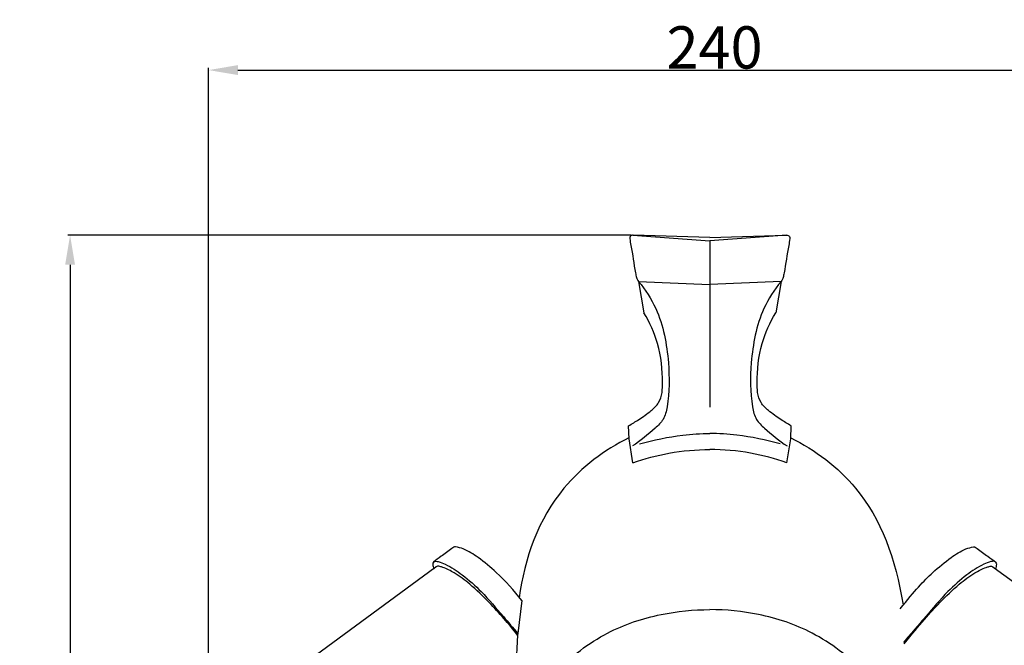
# Model space of a CAD drawing. Units: millimetres. Extents: x 0 to 730, y 1 to 691.
# Drawn here: x 311 to 544, y 256 to 404 of the extents above; entities that cross this region are included whole.
import ezdxf

# ---------------------------------------------------------------- set-up
doc = ezdxf.new("R2010")
doc.units = ezdxf.units.MM
doc.layers.add('Default', color=7, linetype='Continuous', true_color=0xffffff)
doc.styles.add('Arial', font='arial.ttf')
doc.dimstyles.new('Default', dxfattribs={"dimtxt": 10, "dimasz": 7, "dimexe": 0.5, "dimexo": 0.5, "dimgap": 0.25, "dimtad": 1, "dimtoh": 1, "dimdec": 0, "dimzin": 1, "dimdsep": 46, "dimtxsty": 'Arial', "dimcen": 0.5, "dimazin": 0, "dimtfac": 1, "dimtdec": 4, "dimtix": 1, "dimtmove": 1, "dimatfit": 3, "dimfxl": 0, "dimtolj": 1, "dimtzin": 1, "dimarcsym": 0})

# ---------------------------------------------------------------- blocks, each defined once
blk = doc.blocks.new('*D155')
at = {"layer": 'Default', "color": 0, "lineweight": -2, "transparency": 16777216}
for p, q in [((355.72, 233.72), (355.72, 392.98)), ((362.72, 392.48), (588.24, 392.48)), ((595.24, 233.72), (595.24, 392.98))]:
    blk.add_line(p, q, dxfattribs=at)
at = {"layer": 'Default', "color": 0, "transparency": 16777216}
for points in [[(362.72, 393.65), (362.72, 391.31), (355.72, 392.48)], [(588.24, 393.65), (588.24, 391.31), (595.24, 392.48)]]:
    blk.add_solid(points, dxfattribs=at)
at = {"layer": 'Defpoints', "color": 0, "transparency": 16777216}
for p in [(595.24, 392.48), (355.72, 233.22), (595.24, 233.22)]:
    blk.add_point(p, dxfattribs=at)
at = {"layer": 'Default', "color": 0, "transparency": 16777216, "insert": (475.48, 397.84), "char_height": 10, "attachment_point": 5, "style": 'Arial'}
blk.add_mtext('\\A1;240', dxfattribs=at)
blk = doc.blocks.new('*D157')
at = {"layer": 'Default', "color": 0, "lineweight": -2, "transparency": 16777216}
for p, q in [((455.76, 353.44), (322.5, 353.44)), ((323, 346.44), (323, 78.44)), ((476.97, 71.44), (322.5, 71.44))]:
    blk.add_line(p, q, dxfattribs=at)
at = {"layer": 'Default', "color": 0, "transparency": 16777216}
for points in [[(321.83, 346.44), (324.16, 346.44), (323, 353.44)], [(321.83, 78.44), (324.16, 78.44), (323, 71.44)]]:
    blk.add_solid(points, dxfattribs=at)
at = {"layer": 'Defpoints', "color": 0, "transparency": 16777216}
for p in [(456.26, 353.44), (323, 71.44), (477.47, 71.44)]:
    blk.add_point(p, dxfattribs=at)
at = {"layer": 'Default', "color": 0, "transparency": 16777216, "insert": (317.64, 212.44), "char_height": 10, "attachment_point": 5, "rotation": 90, "style": 'Arial'}
blk.add_mtext('\\A1;282', dxfattribs=at)

msp = doc.modelspace()

# ---------------------------------------------------------------- linework, layer by layer
at = {"layer": 'Default'}
for p, q in [((456.15, 353.44), (474.36, 352.1)), ((474.36, 352.86), (456.26, 353.44)), ((492.57, 353.44), (474.36, 352.1)), ((474.36, 352.86), (492.46, 353.44)), ((474.36, 352.1), (474.36, 312.77)), ((457.51, 342.5), (458.78, 335.04)), ((457.51, 342.5), (474.36, 341.79)), ((491.21, 342.5), (474.36, 341.79)), ((491.21, 342.5), (489.94, 335.04)), ((455.24, 305.29), (455.15, 308.36)), ((493.49, 305.29), (493.57, 308.36)), ((456.17, 299.61), (455.24, 305.29)), ((492.55, 299.61), (493.49, 305.29)), ((409.63, 275.02), (409.04, 274.52)), ((541.32, 275.02), (541.92, 274.52)), ((409.33, 274.77), (361.44, 239.64)), ((541.62, 274.77), (589.52, 239.64)), ((429.86, 267.02), (428.94, 259.21)), ((428.84, 258.84), (427.93, 238.86)), ((428.94, 259.21), (428.84, 258.84))]:
    msp.add_line(p, q, dxfattribs=at)
for points, knots in [([(456.26, 353.44), (456.11, 353.46), (455.81, 353.42), (455.45, 353.1), (455.46, 352.21), (456.04, 349.42), (456.41, 346.29), (456.96, 343.59), (457.17, 342.9), (457.39, 342.61), (457.51, 342.5)], [0, 0, 0, 0, 0.296365, 0.57822, 0.88139, 1.973478, 6.388186, 7.120626, 7.508008, 7.828076, 7.828076, 7.828076, 7.828076]), ([(492.46, 353.44), (492.61, 353.46), (492.91, 353.42), (493.27, 353.1), (493.26, 352.21), (492.68, 349.42), (492.31, 346.29), (491.76, 343.59), (491.55, 342.9), (491.33, 342.61), (491.21, 342.5)], [0, 0, 0, 0, 0.296365, 0.57822, 0.88139, 1.973478, 6.388186, 7.120626, 7.508008, 7.828076, 7.828076, 7.828076, 7.828076]), ([(457.51, 342.5), (459.1, 340.53), (462.93, 334.65), (464.82, 324.14), (464.84, 315.31), (463.63, 309.8), (460.39, 306.86), (457.99, 304.78), (456.05, 303.58)], [0, 0, 0, 0, 5.071253, 13.858297, 20.821004, 22.913971, 24.771316, 29.342006, 29.342006, 29.342006, 29.342006]), ([(491.21, 342.5), (489.62, 340.53), (485.8, 334.65), (483.9, 324.14), (483.88, 315.31), (485.09, 309.8), (488.33, 306.86), (490.73, 304.78), (492.67, 303.58)], [0, 0, 0, 0, 5.071253, 13.858297, 20.821004, 22.913971, 24.771316, 29.342006, 29.342006, 29.342006, 29.342006]), ([(455.15, 308.36), (455.96, 308.82), (457.8, 309.94), (460.24, 311.66), (462.44, 313.7), (463.14, 316.15), (463.26, 320.86), (462.57, 327.45), (460.14, 332.78), (458.78, 335.04)], [0, 0, 0, 0, 1.8687, 4.299269, 6.014742, 7.728554, 9.214266, 15.483569, 20.776817, 20.776817, 20.776817, 20.776817]), ([(493.57, 308.36), (492.76, 308.82), (490.92, 309.94), (488.48, 311.66), (486.28, 313.7), (485.59, 316.15), (485.46, 320.86), (486.16, 327.45), (488.58, 332.78), (489.94, 335.04)], [0, 0, 0, 0, 1.8687, 4.299269, 6.014742, 7.728554, 9.214266, 15.483569, 20.776817, 20.776817, 20.776817, 20.776817]), ([(455.23, 305.53), (449.44, 302.6), (436.25, 292.91), (430.41, 276.94), (429.29, 267.67)], [0, 0, 0, 0, 13.000086, 31.69942, 31.69942, 31.69942, 31.69942]), ([(457.72, 304.07), (461.07, 305.03), (466.61, 306.14), (472.22, 306.51), (474.36, 306.54)], [0, 0, 0, 0, 6.968339, 11.258454, 11.258454, 11.258454, 11.258454]), ([(491, 304.07), (487.65, 305.03), (482.12, 306.14), (476.5, 306.51), (474.36, 306.54)], [0, 0, 0, 0, 6.968339, 11.258454, 11.258454, 11.258454, 11.258454]), ([(493.49, 305.53), (499.28, 302.6), (512.47, 292.91), (518.31, 276.94), (520.09, 266.01)], [0, 0, 0, 0, 13.000086, 31.69942, 31.69942, 31.69942, 31.69942]), ([(456.17, 299.61), (458.95, 300.59), (464.94, 302.18), (471.13, 302.74), (474.36, 302.76)], [0, 0, 0, 0, 5.891525, 12.372456, 12.372456, 12.372456, 12.372456]), ([(492.55, 299.61), (489.77, 300.59), (483.78, 302.18), (477.59, 302.74), (474.36, 302.76)], [0, 0, 0, 0, 5.891525, 12.372456, 12.372456, 12.372456, 12.372456]), ([(414.18, 279.74), (414.04, 279.74), (413.77, 279.68), (412.61, 278.74), (411.03, 277.68), (409.59, 276.58), (408.98, 276.13)], [0, 0, 0, 0, 0.279443, 0.630469, 2.73939, 4.251052, 4.251052, 4.251052, 4.251052]), ([(429.86, 267.02), (428.06, 269.4), (424.77, 273.01), (420, 276.94), (416.74, 279.09), (414.81, 279.61), (414.18, 279.74)], [0, 0, 0, 0, 5.972651, 9.713599, 12.407021, 13.691003, 13.691003, 13.691003, 13.691003]), ([(519.36, 265.06), (522.9, 269.4), (526.19, 273.01), (530.96, 276.94), (534.22, 279.09), (536.15, 279.61), (536.78, 279.74)], [0, 0, 0, 0, 5.972651, 9.713599, 12.407021, 13.691003, 13.691003, 13.691003, 13.691003]), ([(536.78, 279.74), (536.92, 279.74), (537.19, 279.68), (538.34, 278.74), (539.93, 277.68), (541.37, 276.58), (541.98, 276.13)], [0, 0, 0, 0, 0.279443, 0.630469, 2.73939, 4.251052, 4.251052, 4.251052, 4.251052]), ([(408.98, 276.13), (408.88, 275.97), (408.73, 275.6), (408.87, 275.04), (408.97, 274.69), (409.04, 274.52)], [0, 0, 0, 0, 0.375883, 0.75031, 1.12015, 1.12015, 1.12015, 1.12015]), ([(408.98, 276.13), (409.15, 276.22), (409.53, 276.36), (410.51, 276.15), (412.7, 275.26), (416.2, 272.93), (420.84, 268.78), (424.94, 263.87), (427.81, 260.56), (428.94, 259.21)], [0, 0, 0, 0, 0.380542, 0.779093, 1.95792, 5.129716, 9.126941, 14.400615, 17.920845, 17.920845, 17.920845, 17.920845]), ([(428.84, 258.84), (426.78, 261.54), (423.14, 265.69), (418.09, 270.59), (414.39, 273.38), (411.91, 274.61), (410.57, 275.08), (410.03, 275.17), (409.74, 275.07), (409.63, 275.02)], [0, 0, 0, 0, 6.819832, 11.037116, 14.071667, 16.071426, 16.552852, 16.916219, 17.151876, 17.151876, 17.151876, 17.151876]), ([(541.98, 276.13), (541.81, 276.22), (541.43, 276.36), (540.45, 276.15), (538.25, 275.26), (534.75, 272.93), (530.12, 268.78), (526.02, 263.87), (523.14, 260.56), (520.22, 257.13)], [0, 0, 0, 0, 0.380542, 0.779093, 1.95792, 5.129716, 9.126941, 14.400615, 17.920845, 17.920845, 17.920845, 17.920845]), ([(520.31, 256.75), (524.18, 261.54), (527.82, 265.69), (532.86, 270.59), (536.56, 273.38), (539.05, 274.61), (540.38, 275.08), (540.93, 275.17), (541.22, 275.07), (541.32, 275.02)], [0, 0, 0, 0, 6.819832, 11.037116, 14.071667, 16.071426, 16.552852, 16.916219, 17.151876, 17.151876, 17.151876, 17.151876]), ([(541.98, 276.13), (542.08, 275.97), (542.22, 275.6), (542.09, 275.04), (541.99, 274.69), (541.92, 274.52)], [0, 0, 0, 0, 0.375883, 0.75031, 1.12015, 1.12015, 1.12015, 1.12015]), ([(423.89, 231.37), (425.04, 233.97), (428.76, 240.99), (437.61, 250.61), (449.22, 259.78), (462.16, 264.02), (470.5, 264.88), (474.36, 264.87)], [0, 0, 0, 0, 5.681202, 15.820625, 25.987006, 34.955642, 42.689945, 42.689945, 42.689945, 42.689945]), ([(524.83, 231.37), (523.69, 233.97), (519.96, 240.99), (511.11, 250.61), (499.5, 259.78), (486.56, 264.02), (478.22, 264.88), (474.36, 264.87)], [0, 0, 0, 0, 5.681202, 15.820625, 25.987006, 34.955642, 42.689945, 42.689945, 42.689945, 42.689945])]:
    msp.add_open_spline(points, degree=3, knots=knots, dxfattribs=at)

# ---------------------------------------------------------------- dimensions: what is measured, and where the dimension line sits
dim = msp.add_linear_dim(base=(595.24, 392.48), p1=(355.72, 233.22), p2=(595.24, 233.22), dimstyle='Default', dxfattribs=at)
dim.commit()
dim.dimension.update_dxf_attribs({"geometry": '*D155', "text_midpoint": (475.48, 397.84)})
dim = msp.add_linear_dim(base=(323, 71.44), p1=(456.26, 353.44), p2=(477.47, 71.44), angle=90, dimstyle='Default', dxfattribs=at)
dim.commit()
dim.dimension.update_dxf_attribs({"geometry": '*D157', "text_midpoint": (317.64, 212.44)})

doc.saveas('drawing.dxf')
